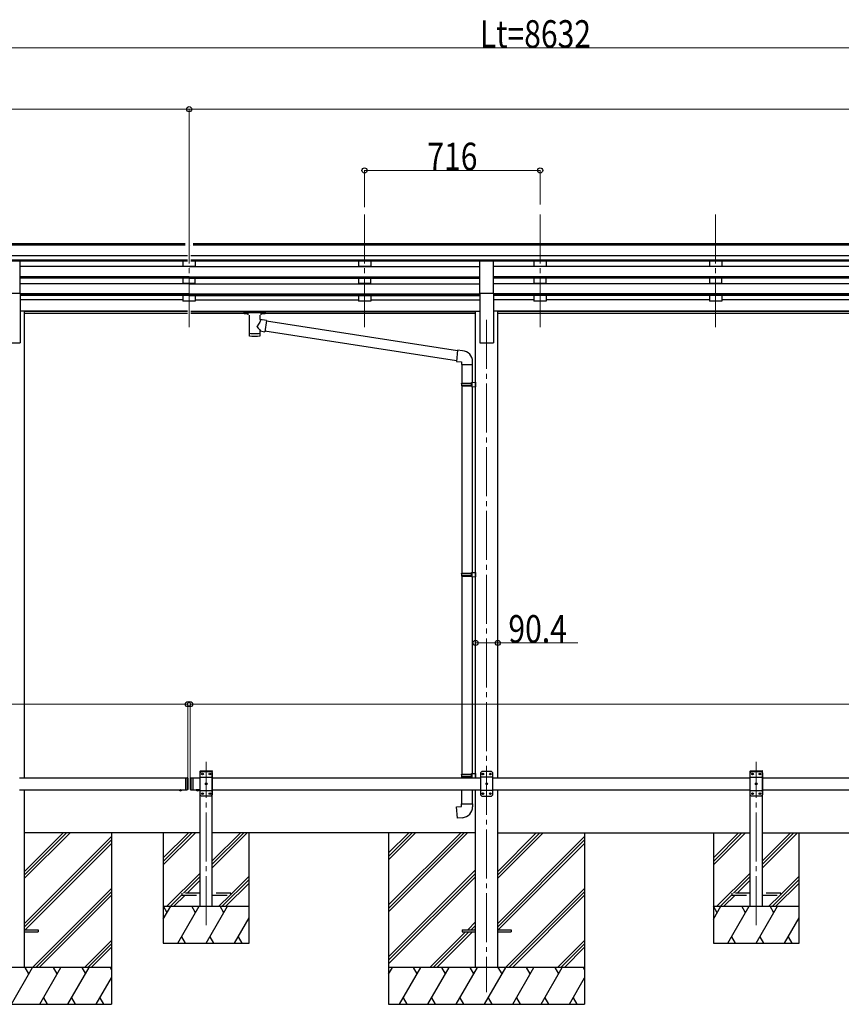
# Model space of a CAD drawing. Units: millimetres. Extents: x 0 to 21025, y 0 to 14850.
# Drawn here: x 8577 to 11929, y 3302 to 7321 of the extents above; entities that cross this region are included whole.
import ezdxf

# ---------------------------------------------------------------- set-up
doc = ezdxf.new("R2010")
doc.units = ezdxf.units.MM
doc.linetypes.add('YCENTER_1', pattern=[13, 10, -1, 1, -1])
doc.linetypes.add('YHIDDEN_1', pattern=[4, 3, -1])
for name, color, linetype, lineweight in [('YKK_12', 2, 'Continuous', 13), ('YKK_13', 4, 'Continuous', 30), ('YKK_A1', 4, 'Continuous', 30), ('YKK_D', 6, 'Continuous', 13)]:
    doc.layers.add(name, color=color, linetype=linetype, lineweight=lineweight)
doc.styles.add('text-b', font='extslim2.shx', dxfattribs={"width": 0.8, "bigfont": 'extfont2.shx'})

msp = doc.modelspace()

# ---------------------------------------------------------------- linework, layer by layer
at = {"layer": 'YKK_12', "linetype": 'YCENTER_1', "ltscale": 20}
for p, q in [((9268, 6526.3), (9268, 6048.8)), ((9984, 6526.3), (9984, 6048.8)), ((10700, 6526.3), (10700, 6048.8)), ((11416, 6526.3), (11416, 6048.8)), ((10482, 6095.5), (10482, 3351.9)), ((9337.8, 3625.3), (9337.8, 4291.4)), ((11581.8, 3625.3), (11581.8, 4291.4))]:
    msp.add_line(p, q, dxfattribs=at)
at = {"layer": 'YKK_13', "ltscale": 20}
for p, q in [((8524.5, 6336.3), (8579.5, 6336.3)), ((8579.5, 6204.5), (8579.5, 6336.3)), ((10454.5, 6204.5), (10454.5, 6336.3)), ((10454.5, 6336.3), (10509.5, 6336.3)), ((10509.5, 6204.5), (10509.5, 6336.3)), ((8524.5, 6204.5), (8579.5, 6204.5)), ((10454.5, 6204.5), (10509.5, 6204.5)), ((9312.5, 4251.9), (9312.7, 4253.9)), ((9312.5, 4251.9), (9363.1, 4251.9)), ((9317.8, 4251.9), (9312.8, 4246.9)), ((9312.8, 4156.9), (9312.8, 4246.9)), ((9312.8, 4229.2), (9362.8, 4229.2)), ((9313.7, 4254.9), (9362, 4254.9)), ((9317.8, 4251.9), (9357.8, 4251.9)), ((9320.7, 4241.5), (9320.7, 4242.3)), ((9320.7, 4242.3), (9321.6, 4242.3)), ((9321.6, 4241.5), (9320.7, 4241.5)), ((9322.4, 4243.2), (9322.4, 4244)), ((9322.4, 4244), (9323.3, 4244)), ((9322.4, 4239.8), (9322.4, 4240.6)), ((9323.3, 4239.8), (9322.4, 4239.8)), ((9323.3, 4244), (9323.3, 4243.2)), ((9323.3, 4240.6), (9323.3, 4239.8)), ((9324.1, 4242.3), (9324.9, 4242.3)), ((9324.9, 4241.5), (9324.1, 4241.5)), ((9324.9, 4242.3), (9324.9, 4241.5)), ((9350.7, 4241.5), (9350.7, 4242.3)), ((9350.7, 4242.3), (9351.6, 4242.3)), ((9351.6, 4241.5), (9350.7, 4241.5)), ((9352.4, 4243.2), (9352.4, 4244)), ((9352.4, 4244), (9353.3, 4244)), ((9352.4, 4239.8), (9352.4, 4240.6)), ((9353.3, 4239.8), (9352.4, 4239.8)), ((9353.3, 4244), (9353.3, 4243.2)), ((9353.3, 4240.6), (9353.3, 4239.8)), ((9354.1, 4242.3), (9354.9, 4242.3)), ((9354.9, 4241.5), (9354.1, 4241.5)), ((9354.9, 4242.3), (9354.9, 4241.5)), ((9357.8, 4251.9), (9362.8, 4246.9)), ((9362.8, 4246.9), (9362.8, 4156.9)), ((9363.1, 4251.9), (9363, 4253.9)), ((11556.5, 4251.9), (11556.7, 4253.9)), ((11556.5, 4251.9), (11607.1, 4251.9)), ((11561.8, 4251.9), (11556.8, 4246.9)), ((11556.8, 4156.9), (11556.8, 4246.9)), ((11556.8, 4229.2), (11606.8, 4229.2)), ((11557.7, 4254.9), (11606, 4254.9)), ((11561.8, 4251.9), (11601.8, 4251.9)), ((11564.7, 4241.5), (11564.7, 4242.3)), ((11564.7, 4242.3), (11565.6, 4242.3)), ((11565.6, 4241.5), (11564.7, 4241.5)), ((11566.4, 4243.2), (11566.4, 4244)), ((11566.4, 4244), (11567.3, 4244)), ((11566.4, 4239.8), (11566.4, 4240.6)), ((11567.3, 4239.8), (11566.4, 4239.8)), ((11567.3, 4244), (11567.3, 4243.2)), ((11567.3, 4240.6), (11567.3, 4239.8)), ((11568.1, 4242.3), (11568.9, 4242.3)), ((11568.9, 4241.5), (11568.1, 4241.5)), ((11568.9, 4242.3), (11568.9, 4241.5)), ((11594.7, 4241.5), (11594.7, 4242.3)), ((11594.7, 4242.3), (11595.6, 4242.3)), ((11595.6, 4241.5), (11594.7, 4241.5)), ((11596.4, 4243.2), (11596.4, 4244)), ((11596.4, 4244), (11597.3, 4244)), ((11596.4, 4239.8), (11596.4, 4240.6)), ((11597.3, 4239.8), (11596.4, 4239.8)), ((11597.3, 4244), (11597.3, 4243.2)), ((11597.3, 4240.6), (11597.3, 4239.8)), ((11598.1, 4242.3), (11598.9, 4242.3)), ((11598.9, 4241.5), (11598.1, 4241.5)), ((11598.9, 4242.3), (11598.9, 4241.5)), ((11601.8, 4251.9), (11606.8, 4246.9)), ((11606.8, 4246.9), (11606.8, 4156.9)), ((11607.1, 4251.9), (11607, 4253.9)), ((9335.7, 4201.5), (9335.7, 4202.3)), ((9335.7, 4202.3), (9336.6, 4202.3)), ((9336.6, 4201.5), (9335.7, 4201.5)), ((9337.4, 4203.2), (9337.4, 4204)), ((9337.4, 4204), (9338.3, 4204)), ((9337.4, 4199.8), (9337.4, 4200.6)), ((9338.3, 4199.8), (9337.4, 4199.8)), ((9338.3, 4204), (9338.3, 4203.2)), ((9338.3, 4200.6), (9338.3, 4199.8)), ((9339.1, 4202.3), (9339.9, 4202.3)), ((9339.9, 4201.5), (9339.1, 4201.5)), ((9339.9, 4202.3), (9339.9, 4201.5)), ((11579.7, 4201.5), (11579.7, 4202.3)), ((11579.7, 4202.3), (11580.6, 4202.3)), ((11580.6, 4201.5), (11579.7, 4201.5)), ((11581.4, 4203.2), (11581.4, 4204)), ((11581.4, 4204), (11582.3, 4204)), ((11581.4, 4199.8), (11581.4, 4200.6)), ((11582.3, 4199.8), (11581.4, 4199.8)), ((11582.3, 4204), (11582.3, 4203.2)), ((11582.3, 4200.6), (11582.3, 4199.8)), ((11583.1, 4202.3), (11583.9, 4202.3)), ((11583.9, 4201.5), (11583.1, 4201.5)), ((11583.9, 4202.3), (11583.9, 4201.5)), ((9312.8, 4174.6), (9362.8, 4174.6)), ((9317.8, 4151.9), (9312.8, 4156.9)), ((9357.8, 4151.9), (9317.8, 4151.9)), ((9320.7, 4161.5), (9320.7, 4162.3)), ((9320.7, 4162.3), (9321.6, 4162.3)), ((9321.6, 4161.5), (9320.7, 4161.5)), ((9322.4, 4163.2), (9322.4, 4164)), ((9322.4, 4164), (9323.3, 4164)), ((9322.4, 4159.8), (9322.4, 4160.6)), ((9323.3, 4159.8), (9322.4, 4159.8)), ((9323.3, 4164), (9323.3, 4163.2)), ((9323.3, 4160.6), (9323.3, 4159.8)), ((9324.1, 4162.3), (9324.9, 4162.3)), ((9324.9, 4161.5), (9324.1, 4161.5)), ((9324.9, 4162.3), (9324.9, 4161.5)), ((9350.7, 4161.5), (9350.7, 4162.3)), ((9350.7, 4162.3), (9351.6, 4162.3)), ((9351.6, 4161.5), (9350.7, 4161.5)), ((9352.4, 4163.2), (9352.4, 4164)), ((9352.4, 4164), (9353.3, 4164)), ((9352.4, 4159.8), (9352.4, 4160.6)), ((9353.3, 4159.8), (9352.4, 4159.8)), ((9353.3, 4164), (9353.3, 4163.2)), ((9353.3, 4160.6), (9353.3, 4159.8)), ((9354.1, 4162.3), (9354.9, 4162.3)), ((9354.9, 4161.5), (9354.1, 4161.5)), ((9354.9, 4162.3), (9354.9, 4161.5)), ((9357.8, 4151.9), (9362.8, 4156.9)), ((11556.8, 4174.6), (11606.8, 4174.6)), ((11561.8, 4151.9), (11556.8, 4156.9)), ((11601.8, 4151.9), (11561.8, 4151.9)), ((11564.7, 4161.5), (11564.7, 4162.3)), ((11564.7, 4162.3), (11565.6, 4162.3)), ((11565.6, 4161.5), (11564.7, 4161.5)), ((11566.4, 4163.2), (11566.4, 4164)), ((11566.4, 4164), (11567.3, 4164)), ((11566.4, 4159.8), (11566.4, 4160.6)), ((11567.3, 4159.8), (11566.4, 4159.8)), ((11567.3, 4164), (11567.3, 4163.2)), ((11567.3, 4160.6), (11567.3, 4159.8)), ((11568.1, 4162.3), (11568.9, 4162.3)), ((11568.9, 4161.5), (11568.1, 4161.5)), ((11568.9, 4162.3), (11568.9, 4161.5)), ((11594.7, 4161.5), (11594.7, 4162.3)), ((11594.7, 4162.3), (11595.6, 4162.3)), ((11595.6, 4161.5), (11594.7, 4161.5)), ((11596.4, 4163.2), (11596.4, 4164)), ((11596.4, 4164), (11597.3, 4164)), ((11596.4, 4159.8), (11596.4, 4160.6)), ((11597.3, 4159.8), (11596.4, 4159.8)), ((11597.3, 4164), (11597.3, 4163.2)), ((11597.3, 4160.6), (11597.3, 4159.8)), ((11598.1, 4162.3), (11598.9, 4162.3)), ((11598.9, 4161.5), (11598.1, 4161.5)), ((11598.9, 4162.3), (11598.9, 4161.5)), ((11601.8, 4151.9), (11606.8, 4156.9))]:
    msp.add_line(p, q, dxfattribs=at)
at = {"layer": 'YKK_13'}
for p, q in [((9492, 6128.3), (9492.1, 6128.5)), ((9492, 6128.3), (9492, 6122.5)), ((9492, 6128.1), (9492, 6126.6)), ((9492, 6122.5), (9492.1, 6122.3)), ((9492.1, 6128.5), (9492.2, 6128.6)), ((9492.1, 6122.3), (9492.2, 6122.2)), ((9492.2, 6128.6), (9492.3, 6128.7)), ((9492.2, 6122.2), (9492.3, 6122.1)), ((9492.3, 6128.7), (9492.4, 6128.8)), ((9492.3, 6122.1), (9492.4, 6122.1)), ((9492.4, 6128.8), (9492.5, 6128.8)), ((9492.4, 6122.1), (9492.5, 6122)), ((9492.5, 6128.8), (9492.8, 6128.9)), ((9492.5, 6122), (9492.8, 6121.9)), ((9492.8, 6128.9), (9493.3, 6128.9)), ((9492.8, 6121.9), (9493.3, 6121.9)), ((9493.3, 6128.9), (9493.8, 6129)), ((9493.3, 6121.9), (9493.8, 6121.9)), ((9493.8, 6129), (9494, 6129)), ((9493.8, 6121.9), (9494, 6121.9)), ((9494, 6129), (9577, 6129)), ((9494, 6126.8), (9577, 6126.8)), ((9494, 6121.9), (9508.5, 6121.9)), ((9508.5, 6116.2), (9508.5, 6122.8)), ((9512.6, 6115.3), (9512.6, 6029.9)), ((9558.4, 6096.6), (9558.4, 6115.3)), ((9562.5, 6116.2), (9562.5, 6122.8)), ((9562.5, 6121.9), (9577, 6121.9)), ((9577, 6129), (9577.4, 6129)), ((9577, 6121.9), (9577.4, 6121.9)), ((9577.4, 6129), (9577.9, 6128.9)), ((9577.4, 6121.9), (9577.9, 6121.9)), ((9577.9, 6128.9), (9578.4, 6128.9)), ((9577.9, 6121.9), (9578.4, 6122)), ((9578.4, 6128.9), (9578.7, 6128.8)), ((9578.4, 6122), (9578.7, 6122)), ((9578.7, 6128.8), (9578.9, 6128.7)), ((9578.7, 6122), (9578.9, 6122.1)), ((9578.9, 6128.7), (9579, 6128.6)), ((9578.9, 6122.1), (9579, 6122.3)), ((9579, 6128.6), (9579, 6128.4)), ((9579, 6128.4), (9579, 6128.3)), ((9579, 6128.3), (9579, 6122.5)), ((9579, 6122.4), (9579, 6122.5)), ((9579, 6122.3), (9579, 6122.4)), ((9583.7, 6092.7), (9558.4, 6096.6)), ((9583.7, 6092.7), (9576.6, 6047.4)), ((10362.7, 5969.7), (9583.4, 6090.6)), ((9558.5, 6029.9), (9558.4, 6050.5)), ((9558.4, 6050.2), (9576.6, 6047.4)), ((10359, 5927.8), (9576.9, 6049.1)), ((10362.8, 5971.6), (10358.8, 5925.8)), ((10383.7, 5969.8), (10362.8, 5971.6)), ((10358.8, 5925.8), (10378.7, 5924)), ((10378.7, 5924), (10378.7, 5914)), ((10378.7, 5914), (10424.7, 5914)), ((10380.8, 5914), (10380.8, 5837.8)), ((10422.8, 5914), (10422.8, 5840.4)), ((10424.7, 5914), (10424.7, 5925)), ((10378.8, 5835.8), (10379.8, 5837.8)), ((10378.8, 5835.8), (10422.8, 5835.8)), ((10378.8, 5835.8), (10378.8, 5827.8)), ((10378.8, 5827.8), (10422.8, 5827.8)), ((10378.8, 5827.8), (10379.8, 5825.8)), ((10379.8, 5837.8), (10422.8, 5837.8)), ((10418.4, 5835.8), (10417.9, 5837.8)), ((10418.4, 5827.8), (10417.9, 5825.8)), ((10418.4, 5835.8), (10418.4, 5827.8)), ((10420.8, 5840.3), (10436.8, 5840.8)), ((10420.8, 5838.3), (10420.8, 5840.3)), ((10420.8, 5838.3), (10422.8, 5838.3)), ((10422.8, 5825.3), (10422.8, 5838.3)), ((10436.8, 5840.8), (10436.8, 5822.9)), ((10379.8, 5825.8), (10422.8, 5825.8)), ((10380.8, 5825.8), (10380.8, 5062)), ((10420.8, 5825.3), (10422.8, 5825.3)), ((10420.8, 5823.3), (10420.8, 5825.3)), ((10420.8, 5823.3), (10436.8, 5822.9)), ((10422.8, 5823.3), (10422.8, 5064.5)), ((10420.8, 5064.5), (10436.8, 5064.9)), ((10420.8, 5062.5), (10420.8, 5064.5)), ((10436.8, 5064.9), (10436.8, 5047)), ((10378.8, 5060), (10379.8, 5062)), ((10378.8, 5060), (10422.8, 5060)), ((10378.8, 5060), (10378.8, 5052)), ((10378.8, 5052), (10422.8, 5052)), ((10378.8, 5052), (10379.8, 5050)), ((10379.8, 5062), (10422.8, 5062)), ((10379.8, 5050), (10422.8, 5050)), ((10380.8, 5050), (10380.8, 4241.5)), ((10418.4, 5060), (10417.9, 5062)), ((10418.4, 5052), (10417.9, 5050)), ((10418.4, 5060), (10418.4, 5052)), ((10420.8, 5062.5), (10422.8, 5062.5)), ((10420.8, 5049.5), (10422.8, 5049.5)), ((10420.8, 5047.5), (10420.8, 5049.5)), ((10420.8, 5047.5), (10436.8, 5047)), ((10422.8, 5049.5), (10422.8, 5062.5)), ((10422.8, 5047.4), (10422.8, 4244)), ((10378.8, 4239.5), (10379.8, 4241.5)), ((10378.8, 4239.5), (10422.8, 4239.5)), ((10378.8, 4239.5), (10378.8, 4231.5)), ((10378.8, 4231.5), (10422.8, 4231.5)), ((10378.8, 4231.5), (10379.8, 4229.5)), ((10379.8, 4241.5), (10422.8, 4241.5)), ((10379.8, 4229.5), (10422.8, 4229.5)), ((10380.8, 4226.9), (10380.8, 4229.5)), ((10418.4, 4239.5), (10417.9, 4241.5)), ((10418.4, 4231.5), (10417.9, 4229.5)), ((10418.4, 4239.5), (10418.4, 4231.5)), ((10420.8, 4244), (10436.8, 4244.4)), ((10420.8, 4242), (10420.8, 4244)), ((10420.8, 4242), (10422.8, 4242)), ((10420.8, 4229), (10422.8, 4229)), ((10420.8, 4227), (10420.8, 4229)), ((10420.8, 4227), (10422.8, 4226.9)), ((10420.8, 4227), (10422.8, 4226.9)), ((10422.8, 4229), (10422.8, 4242)), ((10436.8, 4244.4), (10436.8, 4226.9)), ((10380.8, 4119.5), (10380.8, 4176.9)), ((10422.8, 4176.9), (10422.8, 4119.5)), ((10358.9, 4107.7), (10378.8, 4109.5)), ((10362.9, 4061.9), (10358.9, 4107.7)), ((10378.8, 4119.5), (10424.8, 4119.5)), ((10378.8, 4109.5), (10378.8, 4119.5)), ((10424.8, 4119.5), (10424.8, 4108.5)), ((10383.8, 4063.7), (10362.9, 4061.9)), ((8597, 3606.4), (8651.8, 3606.4)), ((8597, 3597.4), (8651.8, 3597.4)), ((8651.8, 3606.4), (8651.8, 3597.4)), ((10381.8, 3606.4), (10381.8, 3597.4)), ((10381.8, 3606.4), (10436.6, 3606.4)), ((10381.8, 3597.4), (10436.6, 3597.4)), ((10527, 3606.4), (10581.8, 3606.4)), ((10527, 3597.4), (10581.8, 3597.4)), ((10581.8, 3606.4), (10581.8, 3597.4))]:
    msp.add_line(p, q, dxfattribs=at)
at = {"layer": 'YKK_13', "linetype": 'Continuous', "ltscale": 25}
for p, q in [((9252.8, 4226.9), (9252.8, 4176.9)), ((9252.8, 4226.9), (9260.8, 4226.9)), ((9260.8, 4226.9), (9260.8, 4176.9)), ((9262.8, 4224.9), (9260.8, 4226.9)), ((9262.8, 4224.9), (9262.8, 4178.9)), ((9272.8, 4224.9), (9274.8, 4226.9)), ((9272.8, 4224.9), (9272.8, 4178.9)), ((9274.8, 4226.9), (9274.8, 4176.9)), ((9274.8, 4226.9), (9284.8, 4226.9)), ((9282.8, 4226.9), (9282.8, 4176.9)), ((10461.8, 4251.9), (10456.8, 4246.9)), ((10456.8, 4246.9), (10456.8, 4156.9)), ((10506.8, 4229.2), (10456.8, 4229.2)), ((10501.8, 4251.9), (10461.8, 4251.9)), ((10464.7, 4242.3), (10464.7, 4241.5)), ((10465.6, 4242.3), (10464.7, 4242.3)), ((10464.7, 4241.5), (10465.6, 4241.5)), ((10467.3, 4244), (10466.4, 4244)), ((10466.4, 4244), (10466.4, 4243.2)), ((10466.4, 4240.6), (10466.4, 4239.8)), ((10466.4, 4239.8), (10467.3, 4239.8)), ((10467.3, 4243.2), (10467.3, 4244)), ((10467.3, 4239.8), (10467.3, 4240.6)), ((10468.9, 4242.3), (10468.1, 4242.3)), ((10468.1, 4241.5), (10468.9, 4241.5)), ((10468.9, 4241.5), (10468.9, 4242.3)), ((10494.7, 4242.3), (10494.7, 4241.5)), ((10495.6, 4242.3), (10494.7, 4242.3)), ((10494.7, 4241.5), (10495.6, 4241.5)), ((10497.3, 4244), (10496.4, 4244)), ((10496.4, 4244), (10496.4, 4243.2)), ((10496.4, 4240.6), (10496.4, 4239.8)), ((10496.4, 4239.8), (10497.3, 4239.8)), ((10497.3, 4243.2), (10497.3, 4244)), ((10497.3, 4239.8), (10497.3, 4240.6)), ((10498.9, 4242.3), (10498.1, 4242.3)), ((10498.1, 4241.5), (10498.9, 4241.5)), ((10498.9, 4241.5), (10498.9, 4242.3)), ((10501.8, 4251.9), (10506.8, 4246.9)), ((10506.8, 4156.9), (10506.8, 4246.9)), ((10479.7, 4202.3), (10479.7, 4201.5)), ((10480.6, 4202.3), (10479.7, 4202.3)), ((10479.7, 4201.5), (10480.6, 4201.5)), ((10482.3, 4204), (10481.4, 4204)), ((10481.4, 4204), (10481.4, 4203.2)), ((10481.4, 4200.6), (10481.4, 4199.8)), ((10481.4, 4199.8), (10482.3, 4199.8)), ((10482.3, 4203.2), (10482.3, 4204)), ((10482.3, 4199.8), (10482.3, 4200.6)), ((10483.9, 4202.3), (10483.1, 4202.3)), ((10483.1, 4201.5), (10483.9, 4201.5)), ((10483.9, 4201.5), (10483.9, 4202.3)), ((9252.8, 4176.9), (9260.8, 4176.9)), ((9262.8, 4178.9), (9260.8, 4176.9)), ((9272.8, 4178.9), (9274.8, 4176.9)), ((9274.8, 4176.9), (9284.8, 4176.9)), ((9308.7, 4176.9), (9296.9, 4176.9)), ((9296.9, 4176.9), (9296.9, 4176.4)), ((9308.7, 4176.4), (9296.9, 4176.4)), ((9305.3, 4176.9), (9300.3, 4176.9)), ((9308.7, 4176.9), (9308.7, 4176.4)), ((10506.8, 4174.6), (10456.8, 4174.6)), ((10461.8, 4151.9), (10456.8, 4156.9)), ((10461.8, 4151.9), (10501.8, 4151.9)), ((10464.7, 4162.3), (10464.7, 4161.5)), ((10465.6, 4162.3), (10464.7, 4162.3)), ((10464.7, 4161.5), (10465.6, 4161.5)), ((10467.3, 4164), (10466.4, 4164)), ((10466.4, 4164), (10466.4, 4163.2)), ((10466.4, 4160.6), (10466.4, 4159.8)), ((10466.4, 4159.8), (10467.3, 4159.8)), ((10467.3, 4163.2), (10467.3, 4164)), ((10467.3, 4159.8), (10467.3, 4160.6)), ((10468.9, 4162.3), (10468.1, 4162.3)), ((10468.1, 4161.5), (10468.9, 4161.5)), ((10468.9, 4161.5), (10468.9, 4162.3)), ((10494.7, 4162.3), (10494.7, 4161.5)), ((10495.6, 4162.3), (10494.7, 4162.3)), ((10494.7, 4161.5), (10495.6, 4161.5)), ((10497.3, 4164), (10496.4, 4164)), ((10496.4, 4164), (10496.4, 4163.2)), ((10496.4, 4160.6), (10496.4, 4159.8)), ((10496.4, 4159.8), (10497.3, 4159.8)), ((10497.3, 4163.2), (10497.3, 4164)), ((10497.3, 4159.8), (10497.3, 4160.6)), ((10498.9, 4162.3), (10498.1, 4162.3)), ((10498.1, 4161.5), (10498.9, 4161.5)), ((10498.9, 4161.5), (10498.9, 4162.3)), ((10501.8, 4151.9), (10506.8, 4156.9))]:
    msp.add_line(p, q, dxfattribs=at)
at = {"layer": 'YKK_13', "linetype": 'Continuous', "ltscale": 20}
for p, q in [((9226.9, 4176.9), (9238.7, 4176.9)), ((9226.9, 4176.9), (9226.9, 4176.4)), ((9226.9, 4176.4), (9238.7, 4176.4)), ((9230.3, 4176.9), (9235.3, 4176.9)), ((9238.7, 4176.9), (9238.7, 4176.4)), ((9308.7, 4176.9), (9296.9, 4176.9)), ((9296.9, 4176.9), (9296.9, 4176.4)), ((9308.7, 4176.4), (9296.9, 4176.4)), ((9305.3, 4176.9), (9300.3, 4176.9)), ((9308.7, 4176.9), (9308.7, 4176.4))]:
    msp.add_line(p, q, dxfattribs=at)
at = {"layer": 'YKK_13', "linetype": 'YHIDDEN_1', "ltscale": 20}
for p, q in [((9230.4, 4174.2), (9231.7, 4176.8)), ((9231.7, 4176.8), (9232.8, 4177.5)), ((9234, 4176.8), (9232.8, 4177.5)), ((9235.3, 4174.2), (9234, 4176.8)), ((9300.4, 4174.2), (9301.7, 4176.8)), ((9301.7, 4176.8), (9302.8, 4177.5)), ((9304, 4176.8), (9302.8, 4177.5)), ((9305.3, 4174.2), (9304, 4176.8)), ((9237.8, 3755.9), (9237.8, 3747.9)), ((9312.8, 3755.9), (9237.8, 3755.9)), ((9237.8, 3747.9), (9312.8, 3747.9)), ((9437.8, 3755.9), (9362.8, 3755.9)), ((9362.8, 3747.9), (9437.8, 3747.9)), ((9437.8, 3747.9), (9437.8, 3755.9)), ((11481.8, 3755.9), (11481.8, 3747.9)), ((11556.8, 3755.9), (11481.8, 3755.9)), ((11481.8, 3747.9), (11556.8, 3747.9)), ((11681.8, 3755.9), (11606.8, 3755.9)), ((11606.8, 3747.9), (11681.8, 3747.9)), ((11681.8, 3747.9), (11681.8, 3755.9))]:
    msp.add_line(p, q, dxfattribs=at)
at = {"layer": 'YKK_13', "linetype": 'YHIDDEN_1', "ltscale": 25}
for p, q in [((9300.4, 4174.2), (9301.7, 4176.8)), ((9301.7, 4176.8), (9302.8, 4177.5)), ((9304, 4176.8), (9302.8, 4177.5)), ((9305.3, 4174.2), (9304, 4176.8))]:
    msp.add_line(p, q, dxfattribs=at)
at = {"layer": 'YKK_13', "ltscale": 20}
for centre in [(9322.8, 4241.9), (9352.8, 4241.9), (11566.8, 4241.9), (11596.8, 4241.9), (9337.8, 4201.9), (11581.8, 4201.9), (9322.8, 4161.9), (9352.8, 4161.9), (11566.8, 4161.9), (11596.8, 4161.9)]:
    msp.add_circle(centre, 3.5, dxfattribs=at)
at = {"layer": 'YKK_13', "linetype": 'Continuous', "ltscale": 25}
for centre in [(10466.8, 4241.9), (10496.8, 4241.9), (10481.8, 4201.9), (10466.8, 4161.9), (10496.8, 4161.9)]:
    msp.add_circle(centre, 3.5, dxfattribs=at)
at = {"layer": 'YKK_13'}
for centre, start, end in [((10379.7, 5925), 0, 85), ((10379.8, 4108.5), 275, 0)]:
    msp.add_arc(centre, 45, start, end, dxfattribs=at)
at = {"layer": 'YKK_13', "ltscale": 20}
for centre, radius, start, end in [((9313.7, 4253.9), 1, 90, 176.9999), ((9321.6, 4243.2), 0.84, 270, 0), ((9321.6, 4240.6), 0.84, 0, 90), ((9324.1, 4243.2), 0.84, 180, 270), ((9324.1, 4240.6), 0.84, 90, 180), ((9351.6, 4243.2), 0.84, 270, 0), ((9351.6, 4240.6), 0.84, 0, 90), ((9354.1, 4243.2), 0.84, 180, 270), ((9354.1, 4240.6), 0.84, 90, 180), ((9362, 4253.9), 1, 3.0001, 90), ((11557.7, 4253.9), 1, 90, 176.9999), ((11565.6, 4243.2), 0.84, 270, 0), ((11565.6, 4240.6), 0.84, 0, 90), ((11568.1, 4243.2), 0.84, 180, 270), ((11568.1, 4240.6), 0.84, 90, 180), ((11595.6, 4243.2), 0.84, 270, 0), ((11595.6, 4240.6), 0.84, 0, 90), ((11598.1, 4243.2), 0.84, 180, 270), ((11598.1, 4240.6), 0.84, 90, 180), ((11606, 4253.9), 1, 3.0001, 90), ((9336.6, 4203.2), 0.84, 270, 0), ((9336.6, 4200.6), 0.84, 0, 90), ((9339.1, 4203.2), 0.84, 180, 270), ((9339.1, 4200.6), 0.84, 90, 180), ((11580.6, 4203.2), 0.84, 270, 0), ((11580.6, 4200.6), 0.84, 0, 90), ((11583.1, 4203.2), 0.84, 180, 270), ((11583.1, 4200.6), 0.84, 90, 180), ((9321.6, 4163.2), 0.84, 270, 0), ((9321.6, 4160.6), 0.84, 0, 90), ((9324.1, 4163.2), 0.84, 180, 270), ((9324.1, 4160.6), 0.84, 90, 180), ((9351.6, 4163.2), 0.84, 270, 0), ((9351.6, 4160.6), 0.84, 0, 90), ((9354.1, 4163.2), 0.84, 180, 270), ((9354.1, 4160.6), 0.84, 90, 180), ((11565.6, 4163.2), 0.84, 270, 0), ((11565.6, 4160.6), 0.84, 0, 90), ((11568.1, 4163.2), 0.84, 180, 270), ((11568.1, 4160.6), 0.84, 90, 180), ((11595.6, 4163.2), 0.84, 270, 0), ((11595.6, 4160.6), 0.84, 0, 90), ((11598.1, 4163.2), 0.84, 180, 270), ((11598.1, 4160.6), 0.84, 90, 180)]:
    msp.add_arc(centre, radius, start, end, dxfattribs=at)
at = {"layer": 'YKK_13', "linetype": 'Continuous', "ltscale": 25}
for centre, radius, start, end in [((10465.6, 4243.2), 0.84, 270, 0), ((10465.6, 4240.6), 0.84, 0, 90), ((10468.1, 4243.2), 0.84, 180, 270), ((10468.1, 4240.6), 0.84, 90, 180), ((10495.6, 4243.2), 0.84, 270, 0), ((10495.6, 4240.6), 0.84, 0, 90), ((10498.1, 4243.2), 0.84, 180, 270), ((10498.1, 4240.6), 0.84, 90, 180), ((10480.6, 4203.2), 0.84, 270, 0), ((10480.6, 4200.6), 0.84, 0, 90), ((10483.1, 4203.2), 0.84, 180, 270), ((10483.1, 4200.6), 0.84, 90, 180), ((9302.8, 4181.8), 8.02, 222.6168, 317.3832), ((10465.6, 4163.2), 0.84, 270, 0), ((10465.6, 4160.6), 0.84, 0, 90), ((10468.1, 4163.2), 0.84, 180, 270), ((10468.1, 4160.6), 0.84, 90, 180), ((10495.6, 4163.2), 0.84, 270, 0), ((10495.6, 4160.6), 0.84, 0, 90), ((10498.1, 4163.2), 0.84, 180, 270), ((10498.1, 4160.6), 0.84, 90, 180)]:
    msp.add_arc(centre, radius, start, end, dxfattribs=at)
at = {"layer": 'YKK_13', "linetype": 'Continuous', "ltscale": 20}
for centre in [(9232.8, 4181.8), (9302.8, 4181.8)]:
    msp.add_arc(centre, 8.02, 222.6168, 317.3832, dxfattribs=at)
at = {"layer": 'YKK_13', "extrusion": (0, 0, -1)}
for centre, major_axis, ratio, start_param, end_param in [((9494, 6126.6), (2, 0), 0.109601, 3.141593, 4.712389), ((9577, 6126.6), (2, 0), 0.109601, 4.712389, 6.283185), ((9535.5, 6070), (-22.8, -26.6), 0.234429, 3.156333, 4.597638), ((9535.5, 6029.9), (22.9, 0), 0.101955, 6.282972, 9.424821), ((9538.1, 6072.7), (20.3, -22.2), 0.045535, 4.975651, 6.24419)]:
    msp.add_ellipse(centre, major_axis=major_axis, ratio=ratio, start_param=start_param, end_param=end_param, dxfattribs=at)
at = {"layer": 'YKK_13'}
for centre, major_axis, ratio, start_param, end_param in [((9535.5, 6122.8), (27, 0), 0.070066, 0, 3.141593), ((9546.5, 6118.8), (16, 0), 0.361356, 6.263698, 6.283185), ((9535.5, 6042.3), (22.9, 0), 0.122865, 3.141593, 6.283185)]:
    msp.add_ellipse(centre, major_axis=major_axis, ratio=ratio, start_param=start_param, end_param=end_param, dxfattribs=at)
at = {"layer": 'YKK_A1'}
for p, q in [((9251.6, 6405.3), (6410.5, 6405.3)), ((9251.6, 6400.1), (6410.5, 6400.1)), ((9274.5, 6400.1), (9274.5, 6400.1)), ((14989.6, 6405.3), (9284.6, 6405.3)), ((14989.6, 6400.1), (9284.6, 6400.1)), ((9261.5, 6356.5), (6410.5, 6356.5)), ((14989.6, 6356.5), (9274.5, 6356.5)), ((9261.5, 6338.7), (6410.5, 6338.7)), ((9261.5, 6335.4), (8579.5, 6335.4)), ((9268, 6313.4), (8579.5, 6313.4)), ((9268, 6313.4), (10454.5, 6313.4)), ((14989.6, 6338.7), (9274.5, 6338.7)), ((10454.5, 6335.4), (9274.5, 6335.4)), ((13754.5, 6335.4), (10509.5, 6335.4)), ((13754.5, 6313.4), (10509.5, 6313.4)), ((9268, 6271.5), (8579.5, 6271.5)), ((9268, 6270), (8579.5, 6270)), ((9268, 6271.5), (10454.5, 6271.5)), ((9268, 6270), (10454.5, 6270)), ((13754.5, 6271.5), (10509.5, 6271.5)), ((13754.5, 6270), (10509.5, 6270)), ((9268, 6265.7), (8579.5, 6265.7)), ((9268, 6243.3), (8579.5, 6243.3)), ((9268, 6265.7), (10454.5, 6265.7)), ((9268, 6243.3), (10454.5, 6243.3)), ((13754.5, 6265.7), (10509.5, 6265.7)), ((13754.5, 6243.3), (10509.5, 6243.3)), ((9268, 6201.4), (8579.5, 6201.4)), ((9268, 6199.9), (8579.5, 6199.9)), ((9268, 6195.6), (8579.5, 6195.6)), ((9268, 6201.4), (10454.5, 6201.4)), ((9268, 6199.9), (10454.5, 6199.9)), ((9268, 6195.6), (10454.5, 6195.6)), ((13754.5, 6201.4), (10509.5, 6201.4)), ((13754.5, 6199.9), (10509.5, 6199.9)), ((13754.5, 6195.6), (10509.5, 6195.6)), ((9243, 6177.5), (8579.5, 6177.5)), ((9293, 6177.5), (9959, 6177.5)), ((10009, 6177.5), (10454.5, 6177.5)), ((10675, 6177.5), (10509.5, 6177.5)), ((11391, 6177.5), (10725, 6177.5)), ((12107, 6177.5), (11441, 6177.5)), ((9261.5, 6130.5), (8597.2, 6130.5)), ((9261.5, 6129.1), (8597.2, 6129.1)), ((9261.5, 6121.4), (8597.2, 6121.4)), ((9274.5, 6130.5), (10436.8, 6130.5)), ((9274.5, 6129.1), (10436.8, 6129.1)), ((9508.5, 6121.4), (9274.5, 6121.4)), ((10436.8, 6121.4), (9562.5, 6121.4)), ((13736.8, 6130.5), (10527.2, 6130.5)), ((13736.8, 6129.1), (10527.2, 6129.1)), ((13736.8, 6121.4), (10527.2, 6121.4)), ((8951.8, 4001.9), (8951.8, 3301.9)), ((10081.8, 4001.9), (10081.8, 3301.9)), ((10881.8, 4001.9), (10881.8, 3301.9))]:
    msp.add_line(p, q, dxfattribs=at)
at = {"layer": 'YKK_A1', "ltscale": 20}
for p, q in [((9243, 6335.3), (9243, 6313.5)), ((9293, 6313.5), (9243, 6313.5)), ((9293, 6335.3), (9293, 6313.5)), ((9959, 6335.3), (9959, 6313.5)), ((10009, 6313.5), (9959, 6313.5)), ((10009, 6335.3), (10009, 6313.5)), ((10675, 6335.3), (10675, 6313.5)), ((10725, 6313.5), (10675, 6313.5)), ((10725, 6335.3), (10725, 6313.5)), ((11391, 6335.3), (11391, 6313.5)), ((11441, 6313.5), (11391, 6313.5)), ((11441, 6335.3), (11441, 6313.5)), ((9243, 6265.7), (9243, 6243.4)), ((9293, 6243.4), (9243, 6243.4)), ((9293, 6243.4), (9293, 6265.7)), ((9959, 6265.7), (9959, 6243.4)), ((10009, 6243.4), (9959, 6243.4)), ((10009, 6243.4), (10009, 6265.7)), ((10675, 6265.7), (10675, 6243.4)), ((10725, 6243.4), (10675, 6243.4)), ((10725, 6243.4), (10725, 6265.7)), ((11391, 6265.7), (11391, 6243.4)), ((11441, 6243.4), (11391, 6243.4)), ((11441, 6243.4), (11441, 6265.7)), ((8579.5, 6204.5), (8579.5, 6001.9)), ((9243, 6195.6), (9243, 6172.5)), ((9293, 6195.6), (9293, 6172.5)), ((9959, 6195.6), (9959, 6172.5)), ((10009, 6195.6), (10009, 6172.5)), ((10454.5, 6204.5), (10454.5, 6001.9)), ((10509.5, 6204.5), (10509.5, 6001.9)), ((10675, 6195.6), (10675, 6172.5)), ((10725, 6195.6), (10725, 6172.5)), ((11391, 6195.6), (11391, 6172.5)), ((11441, 6195.6), (11441, 6172.5)), ((9293, 6172.5), (9243, 6172.5)), ((10009, 6172.5), (9959, 6172.5)), ((10725, 6172.5), (10675, 6172.5)), ((11441, 6172.5), (11391, 6172.5)), ((8597.2, 6130.9), (8579.5, 6130.9)), ((8597.2, 4226.9), (8597.2, 6130.9)), ((10436.8, 4226.9), (10436.8, 6130.9)), ((10436.8, 6130.9), (10454.5, 6130.9)), ((10527.2, 6130.9), (10509.5, 6130.9)), ((10527, 4226.9), (10527, 6130.9)), ((8524.5, 6001.9), (8579.5, 6001.9)), ((10454.5, 6001.9), (10509.5, 6001.9)), ((9312.8, 3701.9), (9312.8, 4251.9)), ((9312.8, 4251.9), (9362.8, 4251.9)), ((9362.8, 3701.9), (9362.8, 4251.9)), ((11556.8, 3701.9), (11556.8, 4251.9)), ((11556.8, 4251.9), (11606.8, 4251.9)), ((11606.8, 3701.9), (11606.8, 4251.9)), ((8597.2, 3451.9), (8597.2, 4176.9)), ((10436.8, 3451.9), (10436.8, 4176.9)), ((10527, 3451.9), (10527, 4176.9)), ((9312.8, 4001.9), (8597, 4001.9)), ((9162.8, 4001.9), (9162.8, 3551.9)), ((9162.8, 3899.5), (9265.2, 4001.9)), ((9162.8, 3885.4), (9279.3, 4001.9)), ((9162.8, 3871.3), (9293.5, 4001.9)), ((9362.8, 3859.1), (9505.6, 4001.9)), ((9362.8, 3873.3), (9491.5, 4001.9)), ((9362.8, 3887.4), (9477.3, 4001.9)), ((10437, 4001.9), (9362.8, 4001.9)), ((9512.8, 3551.9), (9512.8, 4001.9)), ((10527, 4001.9), (11556.8, 4001.9)), ((11406.8, 4001.9), (11406.8, 3551.9)), ((11406.8, 3899.5), (11509.2, 4001.9)), ((11406.8, 3885.4), (11523.3, 4001.9)), ((11406.8, 3871.3), (11537.5, 4001.9)), ((11606.8, 4001.9), (12656.8, 4001.9)), ((11606.8, 3859.1), (11749.6, 4001.9)), ((11606.8, 3873.3), (11735.5, 4001.9)), ((11606.8, 3887.4), (11721.3, 4001.9)), ((11756.8, 3551.9), (11756.8, 4001.9)), ((9177.3, 3701.9), (9312.8, 3837.4)), ((9245.5, 3755.9), (9312.8, 3823.3)), ((9437.8, 3750.3), (9512.8, 3825.3)), ((11421.3, 3701.9), (11556.8, 3837.4)), ((11489.5, 3755.9), (11556.8, 3823.3)), ((11681.8, 3750.3), (11756.8, 3825.3)), ((9259.6, 3755.9), (9312.8, 3809.1)), ((9403.6, 3701.9), (9512.8, 3811.1)), ((9417.7, 3701.9), (9512.8, 3797)), ((11503.6, 3755.9), (11556.8, 3809.1)), ((11647.6, 3701.9), (11756.8, 3811.1)), ((11661.7, 3701.9), (11756.8, 3797)), ((9191.5, 3701.9), (9237.8, 3748.3)), ((9205.6, 3701.9), (9251.6, 3747.9)), ((9389.5, 3701.9), (9435.5, 3747.9)), ((11435.5, 3701.9), (11481.8, 3748.3)), ((11449.6, 3701.9), (11495.6, 3747.9)), ((11633.5, 3701.9), (11679.5, 3747.9)), ((9162.8, 3648.8), (9193.5, 3701.9)), ((9162.8, 3701.9), (9512.8, 3701.9)), ((9178.5, 3675.9), (9163.5, 3701.9)), ((9222.4, 3551.9), (9309, 3701.9)), ((9294, 3675.9), (9279, 3701.9)), ((9337.9, 3551.9), (9424.5, 3701.9)), ((9409.5, 3675.9), (9394.5, 3701.9)), ((11406.8, 3648.8), (11437.5, 3701.9)), ((11406.8, 3701.9), (11756.8, 3701.9)), ((11422.5, 3675.9), (11407.5, 3701.9)), ((11466.4, 3551.9), (11553, 3701.9)), ((11538, 3675.9), (11523, 3701.9)), ((11581.9, 3551.9), (11668.5, 3701.9)), ((11653.5, 3675.9), (11638.5, 3701.9)), ((9453.3, 3551.9), (9512.8, 3655)), ((11697.3, 3551.9), (11756.8, 3655)), ((9237.4, 3577.9), (9252.4, 3551.9)), ((9352.9, 3577.9), (9367.9, 3551.9)), ((9468.3, 3577.9), (9483.3, 3551.9)), ((11481.4, 3577.9), (11496.4, 3551.9)), ((11596.9, 3577.9), (11611.9, 3551.9)), ((11712.3, 3577.9), (11727.3, 3551.9)), ((9162.8, 3551.9), (9512.8, 3551.9)), ((11406.8, 3551.9), (11756.8, 3551.9))]:
    msp.add_line(p, q, dxfattribs=at)
at = {"layer": 'YKK_A1', "linetype": 'Continuous', "ltscale": 25}
for p, q in [((8576.8, 4226.9), (9252.8, 4226.9)), ((9282.8, 4226.9), (9312.8, 4226.9)), ((9362.8, 4226.9), (10456.8, 4226.9)), ((10506.8, 4226.9), (11556.8, 4226.9)), ((11606.8, 4226.9), (12656.8, 4226.9)), ((8576.8, 4176.9), (9252.8, 4176.9)), ((9282.8, 4176.9), (9312.8, 4176.9)), ((9362.8, 4176.9), (10456.8, 4176.9)), ((10506.8, 4176.9), (11556.8, 4176.9)), ((11606.8, 4176.9), (12656.8, 4176.9))]:
    msp.add_line(p, q, dxfattribs=at)
at = {"layer": 'YKK_A1', "linetype": 'Continuous'}
for p, q in [((8597, 3816.3), (8782.7, 4001.9)), ((8597, 3830.4), (8768.5, 4001.9)), ((8597, 3844.6), (8754.4, 4001.9)), ((8597, 3632.4), (8951.8, 3987.2)), ((10081.8, 3707.7), (10376, 4001.9)), ((10081.8, 3693.6), (10390.2, 4001.9)), ((10081.8, 3679.4), (10404.3, 4001.9)), ((10081.8, 3891.6), (10192.2, 4001.9)), ((10081.8, 3905.7), (10178, 4001.9)), ((10081.8, 3919.8), (10163.9, 4001.9)), ((10527, 3816.3), (10712.7, 4001.9)), ((10527, 3830.4), (10698.5, 4001.9)), ((10527, 3844.6), (10684.4, 4001.9)), ((10527, 3632.4), (10881.8, 3987.2)), ((8597, 3618.3), (8951.8, 3973.1)), ((8599.3, 3606.4), (8951.8, 3958.9)), ((10527, 3618.3), (10881.8, 3973.1)), ((10529.3, 3606.4), (10881.8, 3958.9)), ((10081.8, 3495.6), (10436.6, 3850.4)), ((10081.8, 3481.4), (10436.6, 3836.2)), ((10081.8, 3467.3), (10436.6, 3822.1)), ((8628.7, 3451.9), (8951.8, 3775.1)), ((8642.8, 3451.9), (8951.8, 3760.9)), ((8656.9, 3451.9), (8951.8, 3746.8)), ((10558.7, 3451.9), (10881.8, 3775.1)), ((10572.8, 3451.9), (10881.8, 3760.9)), ((10586.9, 3451.9), (10881.8, 3746.8)), ((10404.8, 3606.4), (10436.6, 3638.3)), ((10418.9, 3606.4), (10436.6, 3624.1)), ((10250.3, 3451.9), (10395.8, 3597.4)), ((10264.4, 3451.9), (10409.9, 3597.4)), ((10278.6, 3451.9), (10424.1, 3597.4)), ((10433.1, 3606.4), (10436.6, 3610)), ((8840.8, 3451.9), (8951.8, 3563)), ((8854.9, 3451.9), (8951.8, 3548.8)), ((10770.8, 3451.9), (10881.8, 3563)), ((10784.9, 3451.9), (10881.8, 3548.8)), ((8869.1, 3451.9), (8951.8, 3534.7)), ((10799.1, 3451.9), (10881.8, 3534.7)), ((8951.8, 3451.9), (8151.8, 3451.9)), ((8543, 3301.9), (8629.6, 3451.9)), ((8614.6, 3425.9), (8599.6, 3451.9)), ((8658.5, 3301.9), (8745.1, 3451.9)), ((8730.1, 3425.9), (8715.1, 3451.9)), ((8773.9, 3301.9), (8860.5, 3451.9)), ((8830.5, 3451.9), (8845.5, 3425.9)), ((8946, 3451.9), (8951.8, 3441.8)), ((10881.8, 3451.9), (10081.8, 3451.9)), ((10081.8, 3424.4), (10097.7, 3451.9)), ((10126.6, 3301.9), (10213.2, 3451.9)), ((10198.2, 3425.9), (10183.2, 3451.9)), ((10242.1, 3301.9), (10328.7, 3451.9)), ((10313.7, 3425.9), (10298.7, 3451.9)), ((10357.5, 3301.9), (10444.1, 3451.9)), ((10429.1, 3425.9), (10414.1, 3451.9)), ((10473, 3301.9), (10559.6, 3451.9)), ((10544.6, 3425.9), (10529.6, 3451.9)), ((10588.5, 3301.9), (10675.1, 3451.9)), ((10660.1, 3425.9), (10645.1, 3451.9)), ((10703.9, 3301.9), (10790.5, 3451.9)), ((10760.5, 3451.9), (10775.5, 3425.9)), ((10876, 3451.9), (10881.8, 3441.8)), ((8889.4, 3301.9), (8951.8, 3410)), ((10819.4, 3301.9), (10881.8, 3410)), ((8151.8, 3301.9), (8951.8, 3301.9)), ((8673.5, 3327.9), (8688.5, 3301.9)), ((8788.9, 3327.9), (8803.9, 3301.9)), ((8904.4, 3327.9), (8919.4, 3301.9)), ((10081.8, 3301.9), (10881.8, 3301.9)), ((10141.6, 3327.9), (10156.6, 3301.9)), ((10257.1, 3327.9), (10272.1, 3301.9)), ((10372.5, 3327.9), (10387.5, 3301.9)), ((10488, 3327.9), (10503, 3301.9)), ((10603.5, 3327.9), (10618.5, 3301.9)), ((10718.9, 3327.9), (10733.9, 3301.9)), ((10834.4, 3327.9), (10849.4, 3301.9))]:
    msp.add_line(p, q, dxfattribs=at)
at = {"layer": 'YKK_D'}
for p, q in [((6509, 7205.3), (14891, 7205.3)), ((6404, 6955.3), (9268, 6955.3)), ((9268, 6495.7), (9268, 6956.3)), ((9268, 6495.7), (9268, 6956.3)), ((9268, 6955.3), (14996, 6955.3)), ((9984, 6555.2), (9984, 6706.3)), ((9984, 6705.3), (10700, 6705.3)), ((10700, 6566.3), (10700, 6706.3)), ((10436.8, 4776.9), (10527.2, 4776.9)), ((10527.2, 4776.9), (10853.7, 4776.9)), ((6408.8, 4526.9), (9262.8, 4526.9)), ((9262.8, 4225.9), (9262.8, 4527.9)), ((9272.8, 4225.9), (9272.8, 4527.9)), ((9272.8, 4526.9), (14990.8, 4526.9))]:
    msp.add_line(p, q, dxfattribs=at)
at = {"layer": 'YKK_D', "linetype": 'ByBlock', "lineweight": -2}
for centre in [(9268, 6955.3), (9268, 6955.3), (9984, 6705.3), (10700, 6705.3), (10436.8, 4776.9), (10527.2, 4776.9), (9262.8, 4526.9), (9272.8, 4526.9)]:
    msp.add_circle(centre, 10.6, dxfattribs=at)

# ---------------------------------------------------------------- texts
at = {"layer": 'YKK_D', "style": 'text-b', "width": 0.8}
for s, p in [('Lt=8632', (10454, 7206.3)), ('716', (10240, 6706.3)), ('90.4', (10570.7, 4777.9))]:
    msp.add_text(s, height=112.5, dxfattribs=at).set_placement(p)

doc.saveas('drawing.dxf')
